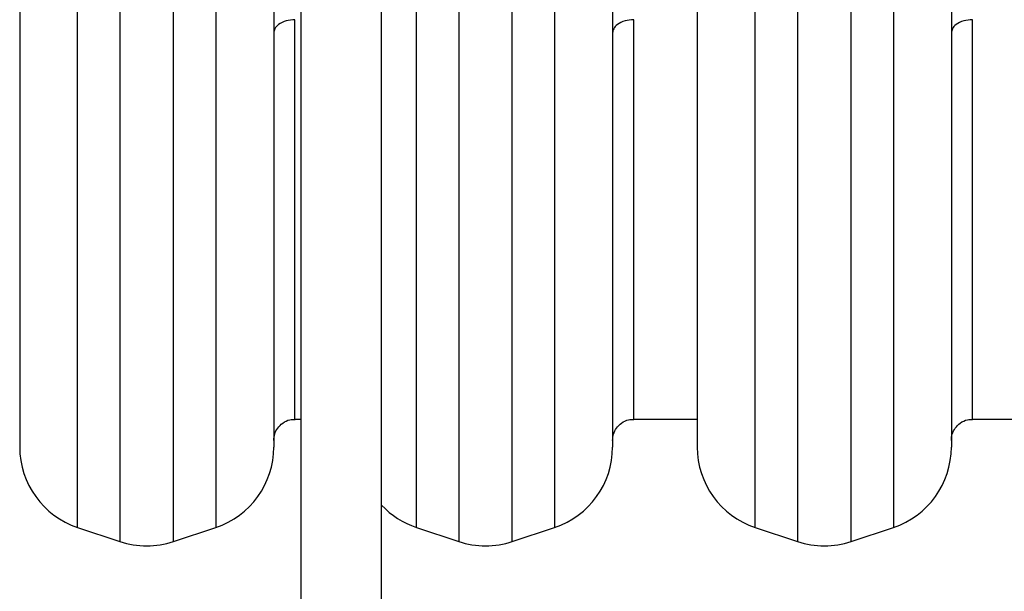
# Model space of a CAD drawing. Units: millimetres. Extents: x 483 to 1132, y 421 to 894.
# Drawn here: x 657 to 680, y 591 to 604 of the extents above; entities that cross this region are included whole.
import ezdxf

# ---------------------------------------------------------------- set-up
doc = ezdxf.new("R2010")
doc.units = ezdxf.units.MM
doc.header["$LTSCALE"] = 50
doc.layers.add('FORMAT', color=7, linetype='Continuous')

msp = doc.modelspace()

# ---------------------------------------------------------------- linework, layer by layer
at = {"layer": 'FORMAT', "color": 8, "linetype": 'Continuous', "lineweight": 25}
for p, q in [((659.522, 648.26), (659.522, 602.185)), ((660.787, 602.185), (660.787, 648.26)), ((667.522, 648.26), (667.522, 602.185)), ((668.787, 602.185), (668.787, 648.26)), ((675.522, 648.26), (675.522, 602.185)), ((676.787, 602.185), (676.787, 648.26)), ((658.522, 592.015), (658.522, 647.927)), ((661.787, 647.927), (661.787, 602.395)), ((666.522, 592.015), (666.522, 647.927)), ((669.787, 647.927), (669.787, 602.395)), ((674.522, 592.015), (674.522, 647.927)), ((677.787, 647.927), (677.787, 602.395)), ((663.654, 594.571), (663.654, 604.002)), ((671.654, 594.571), (671.654, 604.002)), ((679.654, 594.571), (679.654, 604.002)), ((661.787, 602.395), (661.787, 592.015)), ((669.787, 602.395), (669.787, 592.015)), ((677.787, 602.395), (677.787, 592.015)), ((659.522, 602.185), (659.522, 591.682)), ((660.787, 591.682), (660.787, 602.185)), ((667.522, 602.185), (667.522, 591.682)), ((668.787, 591.682), (668.787, 602.185)), ((675.522, 602.185), (675.522, 591.682)), ((676.787, 591.682), (676.787, 602.185))]:
    msp.add_line(p, q, dxfattribs=at)
at = {"layer": 'FORMAT', "color": 7, "linetype": 'Continuous', "lineweight": 25}
for p, q in [((657.154, 646.029), (657.154, 593.913)), ((663.154, 646.029), (663.154, 603.588)), ((671.154, 646.029), (671.154, 603.588)), ((673.154, 646.029), (673.154, 593.913)), ((679.154, 646.029), (679.154, 603.588)), ((663.801, 587.749), (663.801, 626.688)), ((665.701, 579.268), (665.701, 626.688)), ((663.154, 603.588), (663.154, 593.913)), ((671.154, 603.588), (671.154, 593.913)), ((679.154, 603.588), (679.154, 593.913)), ((663.654, 594.571), (663.801, 594.571)), ((671.654, 594.571), (673.154, 594.571)), ((679.654, 594.571), (681.154, 594.571)), ((658.522, 592.015), (659.522, 591.682)), ((660.787, 591.682), (661.787, 592.015)), ((666.522, 592.015), (667.522, 591.682)), ((668.787, 591.682), (669.787, 592.015)), ((674.522, 592.015), (675.522, 591.682)), ((676.787, 591.682), (677.787, 592.015))]:
    msp.add_line(p, q, dxfattribs=at)
for centre, start, end in [((659.154, 593.913), 180, 251.5651), ((661.154, 593.913), 288.4349, 0), ((669.154, 593.913), 288.4349, 0), ((675.154, 593.913), 180, 251.5651), ((677.154, 593.913), 288.4349, 0), ((667.154, 593.913), 223.4154, 251.5651), ((660.154, 593.579), 251.5651, 288.4349), ((668.154, 593.579), 251.5651, 288.4349), ((676.154, 593.579), 251.5651, 288.4349)]:
    msp.add_arc(centre, 2, start, end, dxfattribs=at)
for points, knots in [([(663.654, 604.002), (663.583, 603.996), (663.436, 603.984), (663.268, 603.899), (663.171, 603.794), (663.159, 603.722), (663.154, 603.687)], [0, 0, 0, 0, 0.2702613, 0.5624294, 0.7897364, 1, 1, 1, 1]), ([(671.654, 604.002), (671.583, 603.996), (671.436, 603.984), (671.268, 603.899), (671.171, 603.794), (671.159, 603.722), (671.154, 603.687)], [0, 0, 0, 0, 0.2702613, 0.5624294, 0.7897364, 1, 1, 1, 1]), ([(679.654, 604.002), (679.583, 603.996), (679.436, 603.984), (679.268, 603.899), (679.171, 603.794), (679.159, 603.722), (679.154, 603.687)], [0, 0, 0, 0, 0.2702613, 0.5624294, 0.7897364, 1, 1, 1, 1]), ([(663.154, 594.071), (663.158, 594.121), (663.167, 594.224), (663.242, 594.368), (663.364, 594.49), (663.511, 594.563), (663.615, 594.565), (663.656, 594.565)], [0, 0, 0, 0, 0.189903, 0.394755, 0.605105, 0.844732, 1, 1, 1, 1]), ([(671.154, 594.071), (671.158, 594.121), (671.167, 594.224), (671.242, 594.368), (671.364, 594.49), (671.511, 594.563), (671.615, 594.565), (671.656, 594.565)], [0, 0, 0, 0, 0.189903, 0.394755, 0.605105, 0.844732, 1, 1, 1, 1]), ([(679.154, 594.071), (679.158, 594.121), (679.167, 594.224), (679.242, 594.368), (679.364, 594.49), (679.511, 594.563), (679.615, 594.565), (679.656, 594.565)], [0, 0, 0, 0, 0.189903, 0.394755, 0.605105, 0.844732, 1, 1, 1, 1])]:
    msp.add_open_spline(points, degree=3, knots=knots, dxfattribs=at)

doc.saveas('drawing.dxf')
